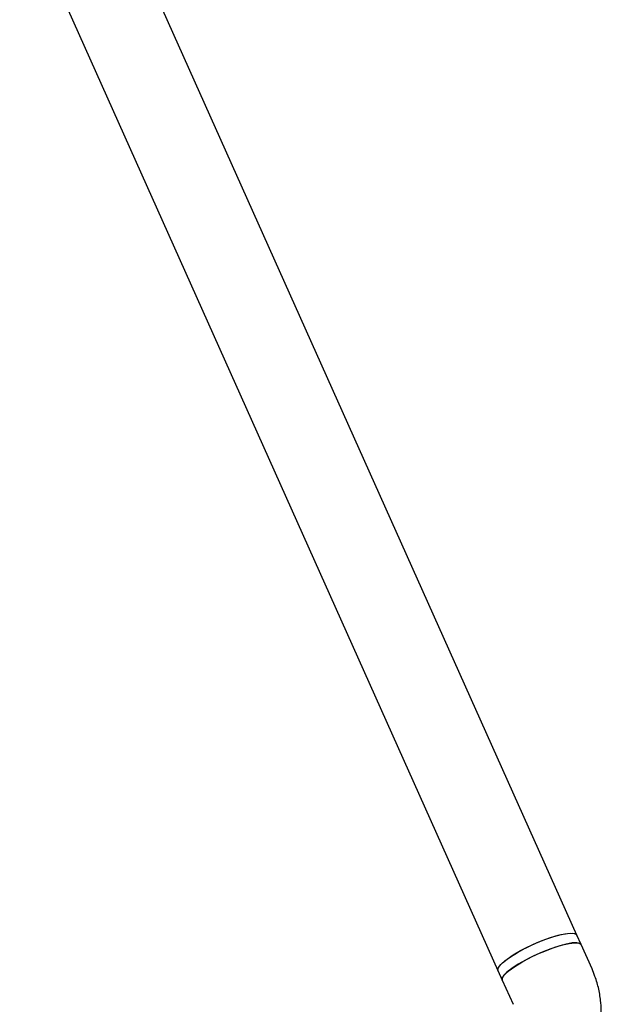
# Model space of a CAD drawing. Units: millimetres. Extents: x 16168 to 24946, y 31059 to 38286.
# Drawn here: x 22362 to 22470, y 33743 to 33925 of the extents above; entities that cross this region are included whole.
import ezdxf

# ---------------------------------------------------------------- set-up
doc = ezdxf.new("R2010")
doc.units = ezdxf.units.MM
doc.header["$LTSCALE"] = 200

msp = doc.modelspace()

# ---------------------------------------------------------------- linework, layer by layer
at = {"color": 7, "linetype": 'Continuous', "lineweight": 25}
for p, q in [((22465.14, 33755.66), (22377.32, 33951.74)), ((22362.08, 33946.64), (22450.54, 33749.12)), ((22465.94, 33753.88), (22465.14, 33755.66)), ((22467.95, 33749.39), (22465.94, 33753.88)), ((22450.54, 33749.12), (22451.34, 33747.34)), ((22451.34, 33747.34), (22453.35, 33742.85))]:
    msp.add_line(p, q, dxfattribs=at)
at = {"color": 7, "linetype": 'Continuous', "lineweight": 25, "flags": 128}
for points in [[(22450.54, 33749.12), (22450.52, 33749.39), (22450.77, 33749.89), (22451.36, 33750.51), (22452.25, 33751.22), (22453.39, 33751.99), (22454.75, 33752.77), (22456.25, 33753.54), (22457.83, 33754.25), (22459.41, 33754.87), (22460.91, 33755.38), (22462.27, 33755.75), (22463.43, 33755.96), (22464.32, 33756.01), (22464.91, 33755.88), (22465.14, 33755.66)], [(22457.14, 33753.95), (22458.73, 33754.62), (22460.27, 33755.18), (22461.7, 33755.61), (22462.95, 33755.89), (22463.97, 33756.01), (22464.69, 33755.96), (22465.09, 33755.74), (22465.14, 33755.66)], [(22465.94, 33753.88), (22465.73, 33754.09), (22465.17, 33754.22), (22464.29, 33754.19), (22463.16, 33753.99), (22461.81, 33753.63), (22460.31, 33753.13), (22458.74, 33752.51), (22457.16, 33751.8), (22455.65, 33751.04), (22454.28, 33750.26), (22453.11, 33749.49), (22452.21, 33748.77), (22451.6, 33748.15), (22451.32, 33747.63), (22451.34, 33747.34)], [(22457.94, 33752.17), (22459.53, 33752.83), (22461.07, 33753.39), (22462.5, 33753.83), (22463.75, 33754.11), (22464.77, 33754.23), (22465.49, 33754.17), (22465.89, 33753.96), (22465.94, 33753.88)], [(22450.54, 33749.12), (22450.51, 33749.21), (22450.62, 33749.66), (22451.06, 33750.23), (22451.83, 33750.91), (22452.87, 33751.65), (22454.14, 33752.43), (22455.59, 33753.21), (22457.14, 33753.95)], [(22451.34, 33747.34), (22451.31, 33747.43), (22451.42, 33747.87), (22451.86, 33748.45), (22452.63, 33749.12), (22453.67, 33749.87), (22454.94, 33750.65), (22456.39, 33751.43), (22457.94, 33752.17)]]:
    msp.add_lwpolyline(points, dxfattribs=at)
at = {"color": 7, "linetype": 'Continuous', "lineweight": 25}
msp.add_open_spline([(22468.27, 33734.18), (22468.47, 33734.71), (22468.95, 33736.02), (22469.44, 33738.21), (22469.69, 33740.69), (22469.63, 33743.19), (22469.24, 33745.65), (22468.65, 33747.72), (22468.14, 33748.94), (22467.95, 33749.39)], degree=3, knots=[0, 0, 0, 0, 0.10796, 0.267729, 0.427432, 0.586946, 0.74628, 0.905453, 1, 1, 1, 1], dxfattribs=at)

doc.saveas('drawing.dxf')
